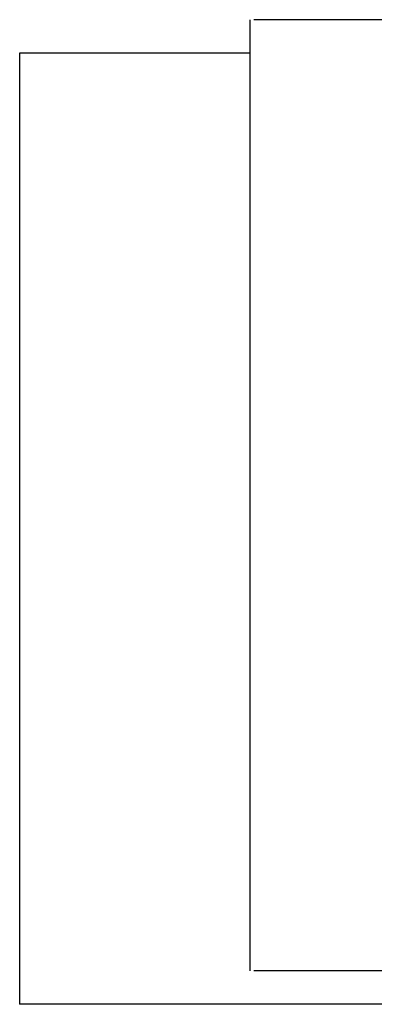
# Model space of a CAD drawing. Extents: x 0 to 29700, y 0 to 21000.
# Drawn here: x 20935 to 20937, y 6300 to 6306 of the extents above; entities that cross this region are included whole.
import ezdxf

# ---------------------------------------------------------------- set-up
doc = ezdxf.new("R2010")
doc.units = 0
doc.header["$LTSCALE"] = 15
doc.layers.add('ITEM', color=131, linetype='CONTINUOUS')

msp = doc.modelspace()

# ---------------------------------------------------------------- linework, layer by layer
at = {"layer": 'ITEM'}
for points in [[(20936.4338, 6305.9864), (20936.4338, 6299.9876)], [(20936.5368, 6305.9864), (20936.4599, 6305.9864)], [(20936.6638, 6305.9864), (20936.5368, 6305.9864)], [(20936.8405, 6305.9864), (20936.6638, 6305.9864)], [(20937.0653, 6305.9864), (20936.8405, 6305.9864)], [(20937.3364, 6305.9864), (20937.0653, 6305.9864)], [(20934.9805, 6305.7746), (20934.9805, 6299.7758)], [(20935.0894, 6305.7746), (20934.9805, 6305.7746)], [(20935.4048, 6305.7746), (20935.0894, 6305.7746)], [(20935.9105, 6305.7746), (20935.4048, 6305.7746)], [(20936.4338, 6305.7746), (20935.9105, 6305.7746)], [(20936.5368, 6299.9876), (20936.4599, 6299.9876)], [(20936.6638, 6299.9876), (20936.5368, 6299.9876)], [(20936.8405, 6299.9876), (20936.6638, 6299.9876)], [(20937.0653, 6299.9876), (20936.8405, 6299.9876)], [(20937.3364, 6299.9876), (20937.0653, 6299.9876)], [(20935.0894, 6299.7758), (20934.9805, 6299.7758)], [(20935.4048, 6299.7758), (20935.0894, 6299.7758)], [(20935.9105, 6299.7758), (20935.4048, 6299.7758)], [(20936.5928, 6299.7758), (20935.9105, 6299.7758)], [(20937.4348, 6299.7758), (20936.5928, 6299.7758)]]:
    msp.add_lwpolyline(points, dxfattribs=at)

doc.saveas('drawing.dxf')
